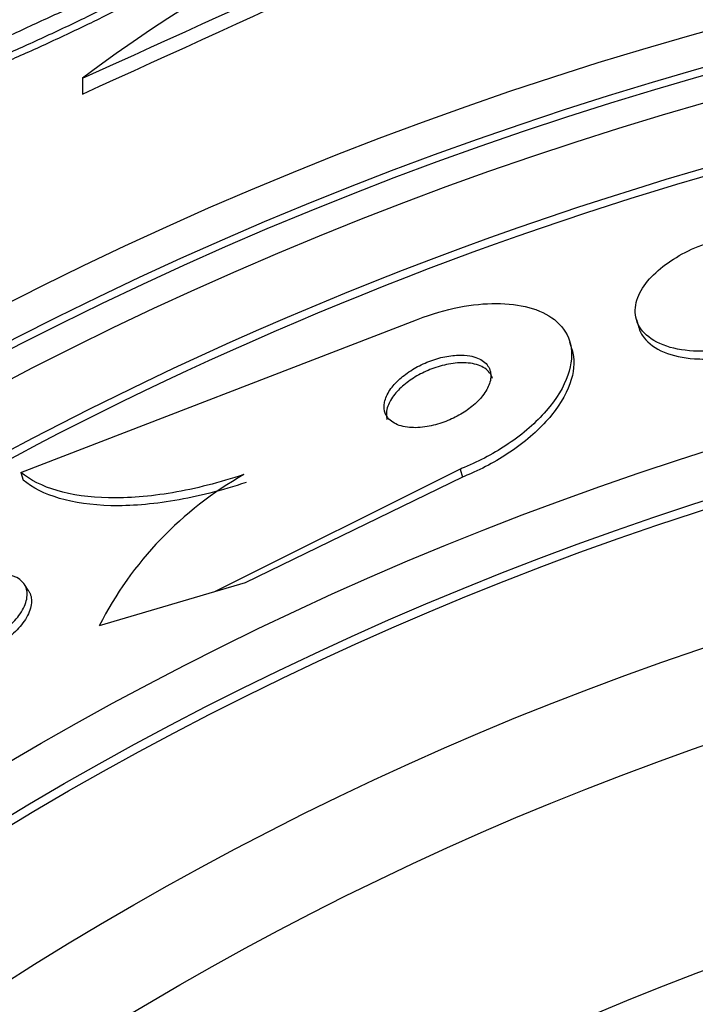
# Paper-space layout 'Layout1' of a CAD drawing. Units: millimetres. Extents: x 0 to 1576, y 0 to 2568.
# Drawn here: x 688 to 692, y 866 to 873 of the extents above; entities that cross this region are included whole.
import ezdxf
from ezdxf import colors
from ezdxf.entities.mleader import LeaderData, LeaderLine
from ezdxf.math import Vec2, Vec3

# ---------------------------------------------------------------- set-up
doc = ezdxf.new("R2010")
doc.units = ezdxf.units.MM
doc.layers.add('DV4_Défaut', color=7, linetype='Continuous')
doc.layers.add('Défaut', color=7, linetype='Continuous')

# ---------------------------------------------------------------- blocks, each defined once
blk = doc.blocks.new('_DOT')
at = {"color": 0}
blk.add_line((0, 0), (-1, 0), dxfattribs=at)
at = {"color": 0, "const_width": 0.333}
blk.add_lwpolyline([(-0.1665, 0, 1), (0.1665, 0, 1)], format="xyb", close=True, dxfattribs=at)
blk = doc.blocks.new('SE3')
at = {"layer": 'DV4_Défaut', "color": 7, "linetype": 'Continuous'}
for p, q in [((688.1085, 872.638), (688.1085, 872.5259)), ((687.6715, 869.8426), (690.4802, 870.9256)), ((692.0414, 870.9262), (692.0576, 870.8711)), ((691.5847, 870.7126), (691.5689, 870.7667)), ((690.7909, 869.8657), (689.047, 868.9946)), ((690.7909, 869.8657), (690.8074, 869.8094)), ((687.6715, 869.8426), (687.6874, 869.7882)), ((690.8074, 869.8094), (689.2653, 869.0586)), ((687.7277, 869.0002), (687.6969, 869.0481)), ((689.2653, 869.0586), (689.047, 868.9946)), ((689.047, 868.9946), (688.2285, 868.7547))]:
    blk.add_line(p, q, dxfattribs=at)
for radius in [30, 26.8336, 26.5884, 26.5347, 26.3458, 23.9761, 23.6453, 23.585, 22.6549, 22, 20.5]:
    blk.add_circle((699.7499, 847.122), radius, dxfattribs=at)
for centre, radius, start, end in [((694.4124, 864.2679), 10.4784, 101.16342, 126.98489), ((581.0012, 1110.2852), 260.6687, 294.261041, 295.199092), ((579.7306, 1111.9517), 262.8127, 294.354245, 295.285315), ((699.7499, 847.122), 25.9056, 0, 187.53528), ((699.7499, 847.122), 25.8505, 90.79005, 187.37649), ((690.515, 867.5921), 2.5651, 119.41902, 153.04869)]:
    blk.add_arc(centre, radius, start, end, dxfattribs=at)
for points, knots in [([(687.1968, 872.6525), (687.2298, 872.6656), (687.2653, 872.6799), (687.3024, 872.6953), (687.3836, 872.7288), (687.4746, 872.7678), (687.5685, 872.8092), (687.6672, 872.8527), (687.7717, 872.9), (687.8737, 872.9474), (687.9775, 872.9956), (688.0818, 873.0453), (688.1771, 873.0921), (688.27, 873.1377), (688.3572, 873.1819), (688.4297, 873.2204), (688.498, 873.2566), (688.5553, 873.2888), (688.5955, 873.3137), (688.6332, 873.337), (688.6569, 873.3545), (688.6643, 873.3646), (688.6714, 873.3744), (688.6637, 873.3776), (688.6423, 873.3741), (688.6207, 873.3706), (688.5846, 873.3603), (688.5376, 873.3443), (688.5123, 873.3357), (688.4837, 873.3254), (688.4525, 873.3137), (688.3849, 873.2884), (688.3032, 873.2558), (688.2149, 873.2188), (688.1267, 873.1819), (688.0294, 873.1397), (687.9309, 873.0956), (687.8289, 873.05), (687.7227, 873.001), (687.6209, 872.9526), (687.5189, 872.9042), (687.4184, 872.8549), (687.3288, 872.8095), (687.2426, 872.7659), (687.164, 872.7245), (687.101, 872.6895), (687.042, 872.6567), (686.9951, 872.6286), (686.9651, 872.6081), (686.9368, 872.5887), (686.9228, 872.5755), (686.9244, 872.5697), (686.9259, 872.564), (686.9423, 872.5652), (686.9716, 872.5728), (687.0015, 872.5805), (687.0455, 872.5952), (687.0997, 872.6152), (687.1095, 872.6188), (687.1197, 872.6227), (687.1302, 872.6266)], [0, 0, 0, 0, 0.025643, 0.025643, 0.025643, 0.081826, 0.081826, 0.081826, 0.14092, 0.14092, 0.14092, 0.201157, 0.201157, 0.201157, 0.259923, 0.259923, 0.259923, 0.315191, 0.315191, 0.315191, 0.366825, 0.366825, 0.366825, 0.416445, 0.416445, 0.416445, 0.466288, 0.466288, 0.466288, 0.492778, 0.492778, 0.492778, 0.550685, 0.550685, 0.550685, 0.608462, 0.608462, 0.608462, 0.668264, 0.668264, 0.668264, 0.72829, 0.72829, 0.72829, 0.785984, 0.785984, 0.785984, 0.839995, 0.839995, 0.839995, 0.89089, 0.89089, 0.89089, 0.940511, 0.940511, 0.940511, 0.990942, 0.990942, 0.990942, 1, 1, 1, 1]), ([(687.2343, 872.615), (687.2609, 872.6255), (687.289, 872.6368), (687.3184, 872.6488), (687.3975, 872.6812), (687.4869, 872.7192), (687.5795, 872.7598), (687.6771, 872.8025), (687.7809, 872.8492), (687.8828, 872.8962), (687.9869, 872.9442), (688.0919, 872.994), (688.1886, 873.0411), (688.2833, 873.0872), (688.3727, 873.1322), (688.448, 873.1717), (688.5189, 873.209), (688.5793, 873.2425), (688.6227, 873.2687), (688.6631, 873.2932), (688.6899, 873.312), (688.7001, 873.3235), (688.705, 873.3289), (688.7063, 873.3327), (688.704, 873.3349)], [0, 0, 0, 0, 0.053299, 0.053299, 0.053299, 0.197811, 0.197811, 0.197811, 0.35012, 0.35012, 0.35012, 0.505955, 0.505955, 0.505955, 0.658598, 0.658598, 0.658598, 0.802467, 0.802467, 0.802467, 0.936709, 0.936709, 0.936709, 1, 1, 1, 1]), ([(693.2488, 871.4732), (693.2025, 871.4981), (693.1446, 871.5172), (693.0785, 871.5281), (693.0122, 871.5391), (692.9354, 871.5421), (692.8552, 871.5358), (692.7829, 871.5301), (692.7054, 871.5166), (692.6306, 871.4962), (692.5627, 871.4778), (692.4951, 871.4532), (692.4333, 871.4248), (692.3724, 871.3968), (692.3157, 871.3643), (692.2667, 871.33), (692.2148, 871.2936), (692.1703, 871.2543), (692.1353, 871.2148), (692.0965, 871.171), (692.0684, 871.1261), (692.0518, 871.0829), (692.0332, 871.0344), (692.0284, 870.9869), (692.0371, 870.9436), (692.0466, 870.8964), (692.0724, 870.8528), (692.1129, 870.8165), (692.154, 870.7797), (692.2116, 870.7493), (692.282, 870.7294), (692.3471, 870.7109), (692.4254, 870.701), (692.5098, 870.7021), (692.5829, 870.703), (692.6628, 870.7123), (692.7414, 870.7298), (692.8107, 870.7451), (692.8809, 870.7672), (692.9459, 870.794), (693.0082, 870.8196), (693.0673, 870.8503), (693.1191, 870.8832), (693.1734, 870.9178), (693.2211, 870.9557), (693.2599, 870.9941), (693.3027, 871.0366), (693.3357, 871.0808), (693.3579, 871.1237), (693.3829, 871.1721), (693.3947, 871.22), (693.3936, 871.2643), (693.3923, 871.3131), (693.3752, 871.3587), (693.3433, 871.3977), (693.3198, 871.4265), (693.288, 871.4521), (693.2488, 871.4732)], [0, 0, 0, 0, 0.054874, 0.054874, 0.054874, 0.110131, 0.110131, 0.110131, 0.159867, 0.159867, 0.159867, 0.20488, 0.20488, 0.20488, 0.249175, 0.249175, 0.249175, 0.296187, 0.296187, 0.296187, 0.348382, 0.348382, 0.348382, 0.40694, 0.40694, 0.40694, 0.470804, 0.470804, 0.470804, 0.535812, 0.535812, 0.535812, 0.596001, 0.596001, 0.596001, 0.647981, 0.647981, 0.647981, 0.693627, 0.693627, 0.693627, 0.73736, 0.73736, 0.73736, 0.783132, 0.783132, 0.783132, 0.833793, 0.833793, 0.833793, 0.890906, 0.890906, 0.890906, 0.953876, 0.953876, 0.953876, 1, 1, 1, 1]), ([(690.4802, 870.9256), (690.4963, 870.9319), (690.5125, 870.938), (690.5288, 870.9438), (690.6247, 870.9781), (690.7241, 871.0044), (690.8183, 871.0205), (690.9093, 871.0361), (690.9978, 871.0426), (691.0776, 871.0403), (691.1611, 871.0378), (691.2372, 871.0256), (691.3018, 871.0055), (691.373, 870.9833), (691.4319, 870.9509), (691.4761, 870.9114), (691.5259, 870.867), (691.5584, 870.8125), (691.5727, 870.7522), (691.5885, 870.6857), (691.5826, 870.6103), (691.5553, 870.5318), (691.527, 870.4504), (691.4745, 870.3631), (691.4004, 870.278), (691.3303, 870.1976), (691.2382, 870.1165), (691.1313, 870.0443), (691.0384, 869.9815), (690.9309, 869.9234), (690.8198, 869.8774), (690.8102, 869.8734), (690.8006, 869.8695), (690.7909, 869.8657)], [0, 0, 0, 0, 0.015287, 0.015287, 0.015287, 0.106319, 0.106319, 0.106319, 0.19411, 0.19411, 0.19411, 0.286009, 0.286009, 0.286009, 0.387453, 0.387453, 0.387453, 0.501623, 0.501623, 0.501623, 0.627764, 0.627764, 0.627764, 0.758969, 0.758969, 0.758969, 0.883119, 0.883119, 0.883119, 0.990845, 0.990845, 0.990845, 1, 1, 1, 1]), ([(692.0576, 870.8712), (692.0653, 870.8449), (692.0781, 870.82), (692.0957, 870.7972), (692.1274, 870.756), (692.176, 870.7205), (692.2384, 870.6947), (692.2978, 870.6701), (692.372, 870.6535), (692.4545, 870.6483), (692.5031, 870.6452), (692.5553, 870.6459), (692.609, 870.6508)], [0, 0, 0, 0, 0.180702, 0.180702, 0.180702, 0.507471, 0.507471, 0.507471, 0.818931, 0.818931, 0.818931, 1, 1, 1, 1]), ([(691.5847, 870.7127), (691.6034, 870.6491), (691.6016, 870.5768), (691.5794, 870.5012), (691.5558, 870.4205), (691.5081, 870.3335), (691.4385, 870.2481), (691.3721, 870.1666), (691.283, 870.0837), (691.1781, 870.0092), (691.0864, 869.9441), (690.9792, 869.8832), (690.8674, 869.8343), (690.8476, 869.8257), (690.8275, 869.8174), (690.8074, 869.8094)], [0, 0, 0, 0, 0.241391, 0.241391, 0.241391, 0.499791, 0.499791, 0.499791, 0.746805, 0.746805, 0.746805, 0.962358, 0.962358, 0.962358, 1, 1, 1, 1]), ([(690.7771, 870.6742), (690.7431, 870.6731), (690.7058, 870.6682), (690.6683, 870.6597), (690.6307, 870.6512), (690.5918, 870.6388), (690.5548, 870.6236), (690.5185, 870.6086), (690.4832, 870.5906), (690.4513, 870.5711), (690.418, 870.5506), (690.3876, 870.528), (690.3618, 870.5049), (690.3334, 870.4794), (690.3098, 870.4527), (690.2921, 870.4265), (690.2722, 870.3971), (690.2592, 870.3677), (690.2535, 870.3403), (690.2472, 870.31), (690.2496, 870.2812), (690.2607, 870.2563), (690.2721, 870.2305), (690.2933, 870.208), (690.3231, 870.1914), (690.3513, 870.1758), (690.3883, 870.165), (690.4311, 870.1611), (690.4685, 870.1578), (690.5116, 870.1596), (690.5562, 870.1671), (690.5948, 870.1736), (690.6357, 870.1844), (690.6749, 870.1987), (690.7117, 870.2121), (690.748, 870.2289), (690.7812, 870.2475), (690.8153, 870.2666), (690.8469, 870.2881), (690.8742, 870.3104), (690.9042, 870.3348), (690.9298, 870.3607), (690.9499, 870.3862), (690.9726, 870.4151), (690.9889, 870.4442), (690.9983, 870.4718), (691.0087, 870.5024), (691.0109, 870.532), (691.0046, 870.5581), (690.998, 870.5857), (690.9819, 870.6103), (690.9568, 870.6295), (690.9325, 870.648), (690.8991, 870.6619), (690.8588, 870.6689), (690.8341, 870.6733), (690.8065, 870.6751), (690.7771, 870.6742)], [0, 0, 0, 0, 0.044552, 0.044552, 0.044552, 0.089184, 0.089184, 0.089184, 0.132994, 0.132994, 0.132994, 0.17883, 0.17883, 0.17883, 0.229491, 0.229491, 0.229491, 0.286595, 0.286595, 0.286595, 0.349733, 0.349733, 0.349733, 0.415377, 0.415377, 0.415377, 0.47748, 0.47748, 0.47748, 0.531492, 0.531492, 0.531492, 0.578168, 0.578168, 0.578168, 0.621781, 0.621781, 0.621781, 0.666568, 0.666568, 0.666568, 0.715682, 0.715682, 0.715682, 0.771113, 0.771113, 0.771113, 0.832988, 0.832988, 0.832988, 0.89844, 0.89844, 0.89844, 0.961743, 0.961743, 0.961743, 1, 1, 1, 1]), ([(691.019, 870.5094), (691.0178, 870.5135), (691.0164, 870.5176), (691.0147, 870.5216), (691.0039, 870.5477), (690.9833, 870.5704), (690.954, 870.5872), (690.9264, 870.603), (690.8899, 870.6139), (690.8474, 870.618), (690.8104, 870.6216), (690.7674, 870.62), (690.723, 870.6128), (690.6843, 870.6065), (690.6432, 870.5959), (690.6037, 870.5818), (690.5668, 870.5686), (690.5301, 870.552), (690.4966, 870.5336), (690.4623, 870.5147), (690.4303, 870.4934), (690.4027, 870.4713), (690.3725, 870.4472), (690.3466, 870.4216), (690.3262, 870.3962), (690.3033, 870.3677), (690.2867, 870.3388), (690.2769, 870.3114), (690.2661, 870.2808), (690.2634, 870.2513), (690.2691, 870.225), (690.2697, 870.2222), (690.2704, 870.2193), (690.2712, 870.2165)], [0, 0, 0, 0, 0.020066, 0.020066, 0.020066, 0.151574, 0.151574, 0.151574, 0.275882, 0.275882, 0.275882, 0.384187, 0.384187, 0.384187, 0.478051, 0.478051, 0.478051, 0.565712, 0.565712, 0.565712, 0.65539, 0.65539, 0.65539, 0.753292, 0.753292, 0.753292, 0.863476, 0.863476, 0.863476, 0.986583, 0.986583, 0.986583, 1, 1, 1, 1]), ([(689.2551, 869.8264), (689.0807, 869.7688), (688.9121, 869.7263), (688.5857, 869.6706), (688.4333, 869.6585), (688.1569, 869.6642), (688.0337, 869.6821), (687.8252, 869.7437), (687.7383, 869.7877), (687.6715, 869.8426)], [0, 0, 0, 0, 0.25, 0.25, 0.5, 0.5, 0.75, 0.75, 1, 1, 1, 1]), ([(689.2713, 869.771), (689.097, 869.7134), (688.9283, 869.6709), (688.6019, 869.6152), (688.4494, 869.6032), (688.173, 869.6092), (688.0498, 869.6272), (687.8411, 869.689), (687.7542, 869.7332), (687.6874, 869.7882)], [0, 0, 0, 0, 0.25, 0.25, 0.5, 0.5, 0.75, 0.75, 1, 1, 1, 1]), ([(687.6292, 869.1022), (687.6649, 869.0873), (687.691, 869.0635), (687.7048, 869.0336), (687.7166, 869.0082), (687.7198, 868.9774), (687.7133, 868.9439), (687.7071, 868.9116), (687.6915, 868.8755), (687.667, 868.8393), (687.6453, 868.8073), (687.6159, 868.7742), (687.581, 868.7436), (687.5509, 868.7171), (687.5158, 868.6917), (687.4791, 868.67), (687.4452, 868.6499), (687.4091, 868.6323), (687.3735, 868.6185), (687.3376, 868.6045), (687.3014, 868.5939), (687.2674, 868.5873), (687.2305, 868.58), (687.1954, 868.5771), (687.1639, 868.5781), (687.1286, 868.5793), (687.0972, 868.5856), (687.0712, 868.5961), (687.0422, 868.6078), (687.0194, 868.6251), (687.0041, 868.6465), (686.9879, 868.6694), (686.9799, 868.6977), (686.9815, 868.7293), (686.983, 868.7602), (686.9939, 868.7954), (687.0142, 868.8316), (687.0325, 868.864), (687.0592, 868.8984), (687.0922, 868.9308), (687.1208, 868.9588), (687.155, 868.9863), (687.1917, 869.0104), (687.2249, 869.0323), (687.261, 869.0519), (687.297, 869.0679), (687.3326, 869.0836), (687.369, 869.0962), (687.4035, 869.1049), (687.4402, 869.1142), (687.4758, 869.1194), (687.5081, 869.1207), (687.544, 869.122), (687.5766, 869.1185), (687.6043, 869.1108), (687.613, 869.1084), (687.6213, 869.1055), (687.6292, 869.1022)], [0, 0, 0, 0, 0.076658, 0.076658, 0.076658, 0.141823, 0.141823, 0.141823, 0.204722, 0.204722, 0.204722, 0.260124, 0.260124, 0.260124, 0.307873, 0.307873, 0.307873, 0.351853, 0.351853, 0.351853, 0.396368, 0.396368, 0.396368, 0.444708, 0.444708, 0.444708, 0.499043, 0.499043, 0.499043, 0.559859, 0.559859, 0.559859, 0.624857, 0.624857, 0.624857, 0.688745, 0.688745, 0.688745, 0.746037, 0.746037, 0.746037, 0.795411, 0.795411, 0.795411, 0.840021, 0.840021, 0.840021, 0.884121, 0.884121, 0.884121, 0.93116, 0.93116, 0.93116, 0.983573, 0.983573, 0.983573, 1, 1, 1, 1]), ([(687.7278, 869), (687.7314, 868.9944), (687.7345, 868.9884), (687.7372, 868.9823), (687.7483, 868.9562), (687.7508, 868.925), (687.7434, 868.8909), (687.7364, 868.8584), (687.7201, 868.8222), (687.6948, 868.786), (687.6726, 868.7542), (687.6427, 868.7213), (687.6076, 868.6911), (687.5772, 868.6649), (687.5421, 868.6399), (687.5054, 868.6186), (687.4714, 868.5988), (687.4352, 868.5816), (687.3998, 868.5681), (687.3638, 868.5544), (687.3276, 868.5442), (687.2937, 868.5379), (687.2568, 868.531), (687.2217, 868.5285), (687.1905, 868.53), (687.1553, 868.5317), (687.1241, 868.5385), (687.0985, 868.5494), (687.0699, 868.5617), (687.0475, 868.5796), (687.0329, 868.6016), (687.0326, 868.6021), (687.0322, 868.6026), (687.0319, 868.6031)], [0, 0, 0, 0, 0.030881, 0.030881, 0.030881, 0.161747, 0.161747, 0.161747, 0.287065, 0.287065, 0.287065, 0.397045, 0.397045, 0.397045, 0.491896, 0.491896, 0.491896, 0.579611, 0.579611, 0.579611, 0.668754, 0.668754, 0.668754, 0.765822, 0.765822, 0.765822, 0.875049, 0.875049, 0.875049, 0.997213, 0.997213, 0.997213, 1, 1, 1, 1])]:
    blk.add_open_spline(points, degree=3, knots=knots, dxfattribs=at)

psp = doc.layouts.get("Layout1")

# ---------------------------------------------------------------- block references
at = {"layer": 'Défaut'}
psp.add_blockref('SE3', (0, 0), dxfattribs=at)

# ---------------------------------------------------------------- leaders
at = {"layer": 'Défaut', "color": 7, "linetype": 'Continuous'}
ml = psp.add_multileader_mtext('Standard', dxfattribs=at)
ml.set_content('{\\pxsm0.9;\\fSolid Edge ISO|b1||i0||c0|p34;\\W1.;09/05/2016\\P}', color=256)
ml.set_leader_properties()
ml.set_arrow_properties(name='DOT')
ml.build(insert=Vec2(0, 0))
ml.multileader.update_dxf_attribs({"leader_type": 0, "dogleg_length": 0, "arrow_head_size": 12})
ctx = ml.context
ctx.base_point, ctx.char_height, ctx.arrow_head_size, ctx.landing_gap_size = Vec3(1486.1025, 2560.904), 12, 12, 4.2
notes = []
notes.append((ctx, [(0, (0, 0, 0), (0, 0), (1, 0), 1, [])]))
ctx.mtext.insert = Vec3(1490.3025, 2567.0242)
for ctx, leaders in notes:
    for number, flags, end, landing, length, lines in leaders:
        leader = LeaderData()
        leader.index, (leader.has_last_leader_line, leader.has_dogleg_vector, leader.attachment_direction) = number, flags
        leader.last_leader_point, leader.dogleg_vector, leader.dogleg_length = Vec3(end), Vec3(landing), length
        for number, points, colour, breaks in lines:
            line = LeaderLine()
            line.index, line.vertices, line.color, line.breaks = number, Vec3.list(points), colors.encode_raw_color(colour), breaks
            leader.lines.append(line)
        ctx.leaders.append(leader)

doc.saveas('drawing.dxf')
